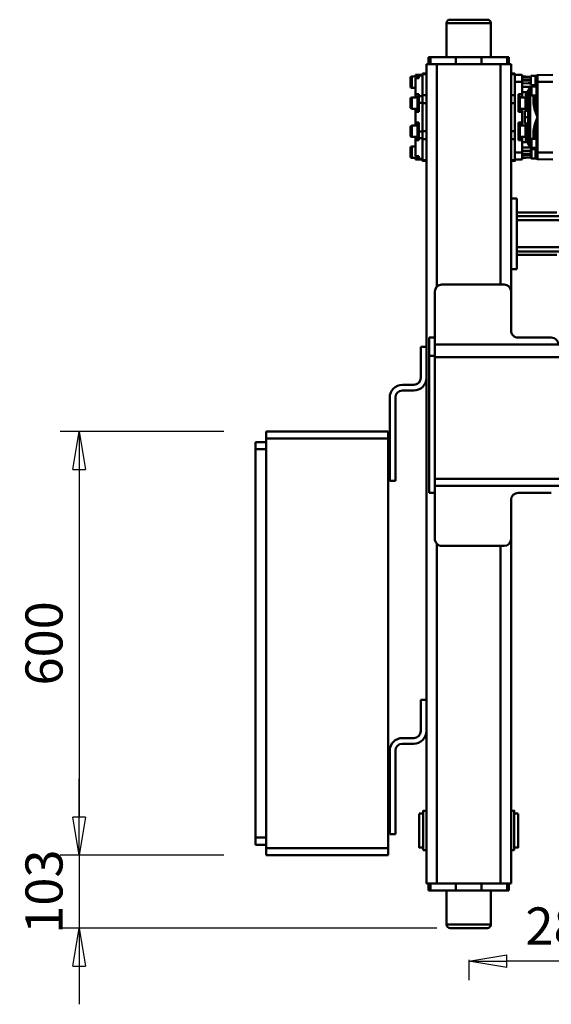
# Model space of a CAD drawing. Units: millimetres. Extents: x 0 to 8910, y 0 to 6300.
# Drawn here: x 1404 to 2157, y 1556 to 2950 of the extents above; entities that cross this region are included whole.
import ezdxf

# ---------------------------------------------------------------- set-up
doc = ezdxf.new("R2010")
doc.units = ezdxf.units.MM
doc.header["$MEASUREMENT"] = 0
doc.layers.add('(1) Shape lines', color=7, linetype='Continuous', lineweight=35)
doc.layers.add('(6) Dimensions', color=7, linetype='Continuous', lineweight=35)
doc.styles.add('Arial', font='ARIAL.TTF')
doc.dimstyles.new('Vertex Style', dxfattribs={"dimscale": 15, "dimtxt": 0.18, "dimasz": 3.6, "dimexe": 1.8, "dimexo": 0.0625, "dimgap": 1.7, "dimtad": 1, "dimdec": 1, "dimdsep": 46, "dimtxsty": 'Arial', "dimblk1": 'CLOSED', "dimblk2": 'CLOSED', "dimsah": 1, "dimcen": 0.09, "dimdle": 1.8, "dimclrd": 9, "dimclre": 9, "dimadec": 1, "dimazin": 2, "dimtfac": 0.65, "dimtdec": 4, "dimtmove": 0, "dimatfit": 3, "dimfxl": 0, "dimtolj": 1, "dimtzin": 0, "dimlwd": 25, "dimlwe": 25, "dimarcsym": 0})

# ---------------------------------------------------------------- blocks, each defined once
blk = doc.blocks.new('_Closed')
at = {"color": 0, "linetype": 'ByBlock', "lineweight": -2}
for p, q in [((-1, 0.166667), (0, 0)), ((-1, 0.166667), (-1, -0.166667)), ((0, 0), (-1, -0.166667)), ((0, 0), (-1, 0))]:
    blk.add_line(p, q, dxfattribs=at)
blk = doc.blocks.new('*D2249')
at = {"layer": '(6) Dimensions', "color": 9, "lineweight": 25}
for p, q in [((1488, 1821), (1488, 1875)), ((1693, 1767), (1461, 1767)), ((1488, 1767), (1488, 1664)), ((1995, 1664), (1461, 1664)), ((1488, 1610), (1488, 1556))]:
    blk.add_line(p, q, dxfattribs=at)
at = {"layer": 'Defpoints', "color": 0}
for p in [(1738, 1767), (1488, 1664), (2040, 1664)]:
    blk.add_point(p, dxfattribs=at)
at = {"layer": '(6) Dimensions', "color": 9, "lineweight": 25, "xscale": 53.99999999973, "yscale": 53.99999999973, "zscale": 53.99999999973}
for p, rotation in [((1488, 1767), 270), ((1488, 1664), 90)]:
    blk.add_blockref('_Closed', p, dxfattribs=dict(at, rotation=rotation))
at = {"layer": '(6) Dimensions', "color": 0, "lineweight": 35, "insert": (1438.23, 1715.5), "char_height": 52.5, "attachment_point": 5, "rotation": 90, "style": 'Arial'}
blk.add_mtext('\\A1;103', dxfattribs=at)
blk = doc.blocks.new('*D2250')
at = {"layer": '(6) Dimensions', "color": 9, "lineweight": 25}
for p, q in [((1693, 2367), (1461, 2367)), ((1488, 2313), (1488, 1821)), ((1693, 1767), (1461, 1767))]:
    blk.add_line(p, q, dxfattribs=at)
at = {"layer": 'Defpoints', "color": 0}
for p in [(1738, 2367), (1488, 1767), (1738, 1767)]:
    blk.add_point(p, dxfattribs=at)
at = {"layer": '(6) Dimensions', "color": 9, "lineweight": 25, "xscale": 53.99999999973, "yscale": 53.99999999973, "zscale": 53.99999999973}
for p, rotation in [((1488, 2367), 89.99999999999999), ((1488, 1767), 270)]:
    blk.add_blockref('_Closed', p, dxfattribs=dict(at, rotation=rotation))
at = {"layer": '(6) Dimensions', "color": 0, "lineweight": 35, "insert": (1438.23, 2067), "char_height": 52.5, "attachment_point": 5, "rotation": 90, "style": 'Arial'}
blk.add_mtext('\\A1;600', dxfattribs=at)
blk = doc.blocks.new('*D2267')
at = {"layer": '(6) Dimensions', "color": 9, "lineweight": 25}
for p, q in [((2320, 1822.1), (2320, 1590.1)), ((2040, 1619), (2040, 1590.1)), ((2266, 1617.1), (2094, 1617.1))]:
    blk.add_line(p, q, dxfattribs=at)
at = {"layer": 'Defpoints', "color": 0}
for p in [(2320, 1867.1), (2040, 1664), (2040, 1617.1)]:
    blk.add_point(p, dxfattribs=at)
at = {"layer": '(6) Dimensions', "color": 9, "lineweight": 25, "xscale": 53.99999999973, "yscale": 53.99999999973, "zscale": 53.99999999973, "rotation": 180}
blk.add_blockref('_Closed', (2040, 1617.1), dxfattribs=at)
at = {"layer": '(6) Dimensions', "color": 9, "lineweight": 25, "xscale": 53.99999999973, "yscale": 53.99999999973, "zscale": 53.99999999973}
blk.add_blockref('_Closed', (2320, 1617.1), dxfattribs=at)
at = {"layer": '(6) Dimensions', "color": 0, "lineweight": 35, "insert": (2180, 1666.9), "char_height": 52.5, "attachment_point": 5, "style": 'Arial'}
blk.add_mtext('\\A1;280', dxfattribs=at)
blk = doc.blocks.new('Crane_3D_2_6ec71007-5753-4a98-9bde-a8bb3a983ba6')
at = {"layer": '(1) Shape lines', "color": 7, "linetype": 'Continuous', "lineweight": 50, "ltscale": 45}
for p, q in [((-183, -48), (-183, 1248)), ((-165, -48), (-165, 1248)), ((7, -48), (7, 1248)), ((17, -48), (17, 1248)), ((-359, 68), (-359, 391.8)), ((-321, 68), (-321, 391.8)), ((-365, 68), (-365, 385)), ((-315, 68), (-315, 385)), ((-555, 119), (-555, 97.4)), ((-445, 119), (-445.6, 97.4)), ((-370, 68), (-370, 125)), ((-310, 125), (-310, 68)), ((-193, 70), (-193, 117)), ((27, 117), (27, 70)), ((-563.3, 88), (-563.3, 95.2)), ((-563.3, 88), (-550.3, 88)), ((-562.3, 88), (-562, 75.5)), ((-556.8, 88), (-556.8, 75.5)), ((-555, 97.4), (-555, 94.5)), ((-455, 97.4), (-555, 97.4)), ((-555, 94.5), (-549.5, 94.5)), ((-550.3, 94.5), (-550.3, 88)), ((-549.5, 94.5), (-549.5, 96)), ((-549.5, 96), (-534.5, 96)), ((-548.5, 94.5), (-549.5, 94.5)), ((-548.5, 88.8), (-548.5, 96)), ((-535.5, 88.8), (-548.5, 88.8)), ((-545.6, 86.9), (-548, 86.9)), ((-548, 86.9), (-548, 75.5)), ((-547.7, 88), (-536.3, 88)), ((-536.3, 88), (-547.7, 88)), ((-545.6, 88), (-545.6, 86.9)), ((-545.6, 86.9), (-545.6, 85.5)), ((-542.6, 86.9), (-542.6, 88)), ((-467.4, 86.9), (-542.6, 86.9)), ((-542.6, 84), (-539.6, 84)), ((-540.2, 84), (-540.4, 75.5)), ((-539.6, 84), (-470.4, 84)), ((-535.7, 91.6), (-524.5, 91.6)), ((-535.5, 96), (-535.5, 88.8)), ((-535.1, 94.5), (-535.5, 94.5)), ((-535.1, 94.5), (-535.5, 94.5)), ((-534.5, 94.5), (-535.1, 94.5)), ((-534.5, 96), (-534.5, 94.5)), ((-534.5, 94.5), (-526, 94.5)), ((-514, 84), (-514, 79.5)), ((-505, 84), (-505, 79.5)), ((-496, 84), (-496, 79.5)), ((-485.5, 91.6), (-474.3, 91.6)), ((-484, 94.5), (-475.5, 94.5)), ((-475.5, 94.5), (-475.5, 96)), ((-475.5, 96), (-460.5, 96)), ((-474.9, 94.5), (-475.5, 94.5)), ((-474.9, 94.5), (-474.5, 94.5)), ((-474.5, 94.5), (-474.9, 94.5)), ((-474.5, 88.8), (-474.5, 96)), ((-461.5, 88.8), (-474.5, 88.8)), ((-473.7, 88), (-462.3, 88)), ((-462.3, 88), (-473.7, 88)), ((-470.4, 84), (-467.4, 84)), ((-469.8, 84), (-469.6, 75.5)), ((-467.4, 86.9), (-467.4, 88)), ((-464.4, 86.9), (-464.4, 88)), ((-464.4, 85.5), (-464.4, 86.9)), ((-462, 86.9), (-464.4, 86.9)), ((-462, 86.9), (-462, 75.5)), ((-461.5, 96), (-461.5, 88.8)), ((-460.5, 94.5), (-461.5, 94.5)), ((-460.5, 96), (-460.5, 94.5)), ((-460.5, 94.5), (-455, 94.5)), ((-459.7, 88.8), (-459.7, 94.5)), ((-446.7, 88.8), (-459.7, 88.8)), ((-458.9, 88), (-447.5, 88)), ((-447.5, 88), (-458.9, 88)), ((-455, 97.4), (-455, 94.5)), ((-453.2, 88), (-453.2, 75.5)), ((-447.7, 88), (-448, 75.5)), ((-446.7, 95.2), (-446.7, 88.8)), ((-555, 75.5), (-565, 75.5)), ((-565, 65.5), (-565, 75.5)), ((-562.5, 80.5), (-562.1, 80.5)), ((-562.5, 75.5), (-562.5, 80.5)), ((-537.5, 75.5), (-555, 75.5)), ((-555, 65.5), (-555, 75.5)), ((-537.5, 75.5), (-533, 75.5)), ((-537.5, 70.5), (-537.5, 75.5)), ((-525, 70.5), (-537.5, 70.5)), ((-537, 81.1), (-532.9, 81.1)), ((-535.5, 70.5), (-535.5, 72.5)), ((-533, 80.5), (-517, 80.5)), ((-533, 72.5), (-533, 80.5)), ((-519, 82.5), (-531, 82.5)), ((-531, 82.5), (-519, 82.5)), ((-512.5, 70.5), (-525, 70.5)), ((-517.2, 81.1), (-514.1, 81.1)), ((-517, 80.5), (-517, 72.5)), ((-517, 75.5), (-512.5, 75.5)), ((-514.5, 72.5), (-514.5, 70.5)), ((-514, 79.5), (-505, 79.5)), ((-497.5, 75.5), (-512.5, 75.5)), ((-512.5, 75.5), (-512.5, 70.5)), ((-505, 79.5), (-496, 79.5)), ((-497.5, 75.5), (-493, 75.5)), ((-497.5, 70.5), (-497.5, 75.5)), ((-485, 70.5), (-497.5, 70.5)), ((-495.9, 81.1), (-492.8, 81.1)), ((-474.5, 72.5), (-495.5, 72.5)), ((-495.5, 70.5), (-495.5, 72.5)), ((-493, 80.5), (-477, 80.5)), ((-493, 72.5), (-493, 80.5)), ((-479, 82.5), (-491, 82.5)), ((-491, 82.5), (-479, 82.5)), ((-472.5, 70.5), (-485, 70.5)), ((-477.1, 81.1), (-473, 81.1)), ((-477, 80.5), (-477, 72.5)), ((-477, 75.5), (-472.5, 75.5)), ((-474.5, 72.5), (-474.5, 70.5)), ((-455, 75.5), (-472.5, 75.5)), ((-472.5, 75.5), (-472.5, 70.5)), ((-445, 75.5), (-455, 75.5)), ((-455, 65.5), (-455, 75.5)), ((-447.9, 80.5), (-447.5, 80.5)), ((-447.5, 80.5), (-447.5, 75.5)), ((-445, 65.5), (-445, 75.5)), ((481, 64.5), (481, 70)), ((529, 70), (529, 64.5)), ((-590, 57), (-590, 54.3)), ((-580, 57), (-590, 57)), ((-580, 57), (-580, 60)), ((-580, 60), (-390, 60)), ((-580, 54.3), (-580, 57)), ((-565.9, 65.5), (-567, 65.5)), ((-567, 60), (-567, 65.5)), ((-565, 65.5), (-565.9, 65.5)), ((-565.9, 60), (-565.9, 65.5)), ((-565, 65.5), (-555, 65.5)), ((-555, 65.5), (-531.5, 65.5)), ((-536.2, 60), (-536.2, 65.5)), ((-524.8, 65.5), (-531.5, 65.5)), ((-485.2, 65.5), (-524.8, 65.5)), ((-524.8, 60), (-524.8, 65.5)), ((-485.2, 60), (-485.2, 65.5)), ((-478.5, 65.5), (-485.2, 65.5)), ((-478.5, 65.5), (-455, 65.5)), ((-473.8, 60), (-473.8, 65.5)), ((-445, 65.5), (-455, 65.5)), ((-444.1, 65.5), (-445, 65.5)), ((-444.1, 60), (-444.1, 65.5)), ((-443, 65.5), (-443, 60)), ((-390, 60), (-390, 68)), ((-290, 68), (-390, 68)), ((-290, 60), (-390, 60)), ((-290, 60), (-290, 68)), ((-290, 60), (-258, 60)), ((-258, 60), (-203, 60)), ((37, 60), (92, 60)), ((92, 60), (580, 60)), ((477, 60), (477, 64.5)), ((533, 64.5), (533, 60)), ((580, 57), (580, 60)), ((580, 57), (590, 57)), ((580, 57), (580, 54.3)), ((590, 54.3), (590, 57)), ((-590, 54.3), (-590, 18.2)), ((-580, 54.3), (-590, 54.3)), ((-580, 54.3), (-580, 18.2)), ((-580, 45), (-268, 45)), ((-268, -38), (-268, 50)), ((102, 50), (102, -38)), ((102, 45), (580, 45)), ((580, 54.3), (590, 54.3)), ((580, 54.3), (580, 18.2)), ((590, 18.2), (590, 54.3)), ((-638, 31.5), (-590, 31.5)), ((590, 31.5), (638, 31.5)), ((-643, -26.5), (-643, 26.5)), ((-590, 18.2), (-590, -18.2)), ((-580, 18.2), (-590, 18.2)), ((-580, -18.2), (-580, 18.2)), ((580, 18.2), (580, -18.2)), ((580, 18.2), (590, 18.2)), ((590, -18.2), (590, 18.2)), ((643, 26.5), (643, -26.5)), ((643, -26.5), (643, 26.4)), ((-590, -18.2), (-590, -54.3)), ((-580, -18.2), (-590, -18.2)), ((-580, -18.2), (-580, -54.3)), ((580, -18.2), (580, -54.3)), ((580, -18.2), (590, -18.2)), ((590, -54.3), (590, -18.2)), ((-590, -31.5), (-638, -31.5)), ((638, -31.5), (590, -31.5)), ((-590, -54.3), (-590, -57)), ((-580, -54.3), (-590, -54.3)), ((-580, -45), (-265.1, -45)), ((-580, -54.3), (-580, -57)), ((-193, -48), (-258, -48)), ((-193, -48), (-193, -56)), ((-167, -48), (-193, -48)), ((-167, -48), (-167, -56)), ((-167, -48), (7, -48)), ((17, -48), (7, -48)), ((17, -48), (27, -48)), ((27, -48), (27, -56)), ((92, -48), (27, -48)), ((99.1, -45), (580, -45)), ((580, -54.3), (580, -57)), ((580, -54.3), (590, -54.3)), ((590, -57), (590, -54.3)), ((-580, -57), (-590, -57)), ((-580, -57), (-580, -60)), ((-580, -60), (-180, -60)), ((-567, -65.5), (-567, -60)), ((-565.9, -65.5), (-567, -65.5)), ((-565.9, -65.5), (-565.9, -60)), ((-536.2, -65.5), (-565.9, -65.5)), ((-565, -65.5), (-565, -70.5)), ((-564.1, -65.5), (-564.1, -70.5)), ((-536.2, -65.5), (-536.2, -60)), ((-524.8, -65.5), (-536.2, -65.5)), ((-534.6, -65.5), (-534.6, -70.5)), ((-525.5, -65.5), (-525.5, -70.5)), ((-524.8, -65.5), (-524.8, -60)), ((-485.2, -65.5), (-524.8, -65.5)), ((-485.2, -65.5), (-485.2, -60)), ((-485.2, -65.5), (-473.8, -65.5)), ((-484.5, -65.5), (-484.5, -70.5)), ((-475.4, -65.5), (-475.4, -70.5)), ((-473.8, -65.5), (-473.8, -60)), ((-473.8, -65.5), (-444.1, -65.5)), ((-445.9, -65.5), (-445.9, -70.5)), ((-445, -65.5), (-445, -70.5)), ((-444.1, -65.5), (-444.1, -60)), ((-443, -60), (-443, -65.5)), ((-193, -56), (-167, -56)), ((-180, -60), (-180, -68)), ((-136, -60), (-180, -60)), ((-180, -68), (-136, -68)), ((-167, -56), (27, -56)), ((-136, -60), (320, -60)), ((364, -60), (320, -60)), ((320, -60), (320, -68)), ((320, -68), (364, -68)), ((364, -60), (580, -60)), ((477, -64.5), (477, -60)), ((481, -70), (481, -64.5)), ((529, -64.5), (529, -70)), ((533, -60), (533, -64.5)), ((580, -60), (580, -57)), ((580, -57), (590, -57)), ((-565, -70.5), (-564.1, -70.5)), ((-565, -75.5), (-565, -70.5)), ((-565, -72.5), (-565, -70.5)), ((-560.5, -72.5), (-565, -72.5)), ((-562.5, -75.5), (-565, -75.5)), ((-564.1, -70.5), (-560.4, -70.5)), ((-562.5, -80.5), (-562.5, -72.5)), ((-546.5, -80.5), (-562.5, -80.5)), ((-560.5, -82.5), (-548.5, -82.5)), ((-560.4, -70.5), (-560.4, -75.5)), ((-560.4, -75.5), (-537.4, -75.5)), ((-546.5, -75.5), (-546.5, -80.5)), ((-537.4, -70.5), (-534.6, -70.5)), ((-537.4, -75.5), (-537.4, -70.5)), ((-533, -75.5), (-537.4, -75.5)), ((-535.5, -72.5), (-535.5, -70.5)), ((-534.6, -70.5), (-525.5, -70.5)), ((-533, -80.5), (-533, -72.5)), ((-517, -80.5), (-533, -80.5)), ((-531, -82.5), (-519, -82.5)), ((-519, -82.5), (-531, -82.5)), ((-525.5, -70.5), (-525, -70.5)), ((-525, -70.5), (-512.5, -70.5)), ((-517, -72.5), (-517, -80.5)), ((-512.5, -75.5), (-517, -75.5)), ((-514.5, -70.5), (-514.5, -72.5)), ((-512.5, -70.5), (-512.5, -75.5)), ((-512.5, -75.5), (-497.5, -75.5)), ((-497.5, -75.5), (-497.5, -70.5)), ((-497.5, -70.5), (-485, -70.5)), ((-493.1, -75.5), (-497.5, -75.5)), ((-495.5, -72.5), (-495.5, -70.5)), ((-474.5, -72.5), (-495.5, -72.5)), ((-493, -80.5), (-493, -72.5)), ((-477, -80.5), (-493, -80.5)), ((-491, -82.5), (-479, -82.5)), ((-479, -82.5), (-491, -82.5)), ((-485, -70.5), (-484.5, -70.5)), ((-484.5, -70.5), (-475.4, -70.5)), ((-477, -72.5), (-477, -80.5)), ((-472.6, -75.5), (-477, -75.5)), ((-475.4, -70.5), (-472.6, -70.5)), ((-474.5, -70.5), (-474.5, -72.5)), ((-472.6, -70.5), (-472.6, -75.5)), ((-472.6, -75.5), (-449.6, -75.5)), ((-463.5, -80.5), (-463.5, -75.5)), ((-447.5, -80.5), (-463.5, -80.5)), ((-461.5, -82.5), (-449.5, -82.5)), ((-449.6, -70.5), (-445.9, -70.5)), ((-449.6, -75.5), (-449.6, -70.5)), ((-445.1, -72.5), (-449.5, -72.5)), ((-447.5, -72.5), (-447.5, -80.5)), ((-445, -75.5), (-447.5, -75.5)), ((-445.9, -70.5), (-445, -70.5)), ((-445, -70.5), (-445, -75.5)), ((-445, -70.5), (-445, -72.5)), ((-126, -78), (-126, -94)), ((-118, -78), (-118, -94)), ((374, -78), (374, -94)), ((382, -78), (382, -94)), ((10, -104), (-108, -104)), ((10, -112), (10, -104)), ((510, -104), (392, -104)), ((510, -112), (510, -104)), ((10, -112), (-108, -112)), ((-60, -114), (-60, -287)), ((-50, -114), (-60, -114)), ((-50, -287), (-50, -114)), ((530, -114), (-50, -114)), ((510, -112), (392, -112)), ((540, -114), (530, -114)), ((530, -114), (530, -287)), ((540, -287), (540, -114)), ((-60, -287), (-50, -287)), ((530, -287), (-50, -287)), ((-45, -287), (-45, -302)), ((-35, -287), (-35, -302)), ((515, -287), (515, -302)), ((525, -287), (525, -302)), ((530, -287), (540, -287)), ((-45, -302), (-35, -302)), ((-35, -302), (515, -302)), ((515, -302), (525, -302))]:
    blk.add_line(p, q, dxfattribs=at)
at = {"layer": '(1) Shape lines', "color": 7, "linetype": 'Continuous', "lineweight": 50, "ltscale": 15}
for p, q in [((-540.7, 84.2), (-540.6, 84.2)), ((-540.1, 84), (-540.2, 84.1)), ((-539.4, 84), (-539.3, 84)), ((-470.7, 84), (-470.6, 84)), ((-470.3, 84), (-470.3, 84)), ((-469.8, 84.1), (-469.9, 84)), ((-469.4, 84.2), (-469.3, 84.2)), ((-446.5, 95.4), (-446.9, 95))]:
    blk.add_line(p, q, dxfattribs=at)
at = {"layer": '(1) Shape lines', "color": 7, "linetype": 'Continuous', "lineweight": 50, "ltscale": 45}
for points in [[(-565, 119), (-564.4, 97.4)], [(-455, 119), (-455, 97.4)], [(-555, 97.4), (-561.7, 97.4), (-564.4, 97.4)], [(-561.4, 94.5), (-559.6, 94.5), (-555, 94.5)], [(-558.3, 88), (-558.3, 84)], [(-558.3, 84), (-558.2, 75.5)], [(-552.9, 88), (-552.9, 84)], [(-552.9, 84), (-552.8, 75.5)], [(-548, 86.9), (-545.6, 85.5)], [(-545.6, 85.5), (-542.6, 84)], [(-505, 97.4), (-526, 94.5)], [(-524.5, 91.6), (-514.9, 93.6), (-505, 97.4)], [(-484, 94.5), (-505, 97.4)], [(-505, 97.4), (-495.1, 93.6), (-485.5, 91.6)], [(-464.4, 85.5), (-467.4, 84)], [(-462, 86.9), (-464.4, 85.5)], [(-457.1, 84), (-457.2, 75.5)], [(-457.1, 88), (-457.1, 84)], [(-445.6, 97.4), (-448.3, 97.4), (-455, 97.4)], [(-455, 94.5), (-450.4, 94.5), (-448.6, 94.5)], [(-451.7, 84), (-451.8, 75.5)], [(-451.7, 88), (-451.7, 84)], [(-540.3, 82.2), (-537, 81.1)], [(-514.6, 72.5), (-514.5, 72.5), (-535.4, 72.5)], [(-473, 81.1), (-469.7, 82.2)], [(481.1, 70), (529, 70), (528.9, 70)], [(-443.1, 65.5), (-443, 65.5), (-444.1, 65.5)], [(477.1, 64.5), (477, 64.5), (532.9, 64.5)], [(-638, -31.4), (-638, 31.5), (-638, 31.4)], [(638, 31.5), (638, 31.5), (638, -31.5)], [(-643, 26.2), (-643, 26.5), (-643, -26.5), (-643, -26.4)], [(-443.1, -65.5), (-443, -65.5), (-444.1, -65.5)], [(477.1, -64.5), (477, -64.5), (532.9, -64.5)], [(-514.6, -72.5), (-514.5, -72.5), (-535.4, -72.5)], [(481.1, -70), (529, -70), (528.9, -70)]]:
    blk.add_lwpolyline(points, dxfattribs=at)
at = {"layer": '(1) Shape lines', "color": 7, "linetype": 'Continuous', "lineweight": 50, "ltscale": 15}
for points in [[(-539.7, 84), (-539.7, 84), (-539.8, 84)], [(-539.7, 84), (-539.7, 84), (-539.7, 84)]]:
    blk.add_lwpolyline(points, dxfattribs=at)
at = {"layer": '(1) Shape lines', "color": 7, "linetype": 'Continuous', "lineweight": 50, "ltscale": 45}
for centre, radius, start, end in [((-183, 117), 10, 90, 180), ((-561.4, 97.5), 3, 181.495, 270), ((-561.4, 97.5), 3, 223.5899, 225.3133), ((-547.7, 88.8), 0.8, 180, 270), ((-539.6, 87), 3, 181.5, 270), ((-536.3, 88.8), 0.8, 270, 0), ((-473.7, 88.8), 0.8, 180, 270), ((-470.4, 87), 3, 270, 358.5), ((-462.3, 88.8), 0.8, 270, 0), ((-458.9, 88.8), 0.8, 180, 270), ((-448.6, 97.5), 3, 270, 358.505), ((-447.5, 88.8), 0.8, 270, 0), ((-448.6, 97.5), 3, 314.6867, 316.41), ((-560.5, 80.5), 2, 147.9128, 180), ((-531, 80.5), 2, 90, 180), ((-519, 80.5), 2, 0, 90), ((-491, 80.5), 2, 90, 180), ((-479, 80.5), 2, 0, 90), ((-449.5, 80.5), 2, 0, 32.0872), ((-203, 70), 10, 270, 0), ((37, 70), 10, 180, 270), ((-258, 50), 10, 90, 180), ((92, 50), 10, 0, 90), ((-638, 26.5), 5, 90, 180), ((638, 26.5), 5, 0, 90), ((-638, -26.5), 5, 180, 270), ((638, -26.5), 5, 270, 0), ((-258, -38), 10, 180, 270), ((92, -38), 10, 270, 0), ((-136, -78), 18, 0, 90), ((-136, -78), 10, 0, 90), ((364, -78), 18, 0, 90), ((364, -78), 10, 0, 90), ((-560.5, -80.5), 2, 180, 270), ((-548.5, -80.5), 2, 270, 0), ((-531, -80.5), 2, 180, 270), ((-519, -80.5), 2, 270, 0), ((-491, -80.5), 2, 180, 270), ((-479, -80.5), 2, 270, 0), ((-461.5, -80.5), 2, 180, 270), ((-449.5, -80.5), 2, 270, 0), ((-108, -94), 18, 180, 270), ((-108, -94), 10, 180, 270), ((392, -94), 18, 180, 270), ((392, -94), 10, 180, 270)]:
    blk.add_arc(centre, radius, start, end, dxfattribs=at)
for centre, major_axis, ratio, start_param, end_param in [((-545.6, 87), (-3, 0.08), 0.026096, 1.572849, 3.14296), ((-539.6, 81), (0, 3), 0.855404, 4.738569, 6.283185), ((-526, 91.5), (0, 3), 0.516343, 4.738569, 6.283185), ((-484, 91.5), (0, 3), 0.516343, 0, 1.544616), ((-470.4, 81), (0, 3), 0.855404, 0, 1.544616), ((-464.4, 87), (-3, -0.08), 0.026096, 6.281818, 7.851929)]:
    blk.add_ellipse(centre, major_axis=major_axis, ratio=ratio, start_param=start_param, end_param=end_param, dxfattribs=at)

msp = doc.modelspace()

# ---------------------------------------------------------------- block references
at = {"color": 7, "linetype": 'ByBlock', "rotation": 270}
msp.add_blockref('Crane_3D_2_6ec71007-5753-4a98-9bde-a8bb3a983ba6', (2040, 2307), dxfattribs=at)

# ---------------------------------------------------------------- dimensions: what is measured, and where the dimension line sits
at = {"layer": '(6) Dimensions', "color": 7, "lineweight": 35}
for base, p1, p2, picture, middle in [((1488, 1767), (1738, 2367), (1738, 1767), '*D2250', (1488, 2067)), ((1488, 1664), (1738, 1767), (2040, 1664), '*D2249', (1488, 1715.5))]:
    dim = msp.add_linear_dim(base=base, p1=p1, p2=p2, angle=90, dimstyle='Vertex Style', override={"dimtxt": 3.5, "dimexo": 3, "dimgap": 1.53125, "dimdec": 0, "dimtxsty": 'Arial', "dimcen": 0}, dxfattribs=at)
    dim.commit()
    dim.dimension.update_dxf_attribs({"geometry": picture, "text_midpoint": middle, "dimtype": 160})
dim = msp.add_linear_dim(base=(2040, 1617.147), p1=(2320, 1867.147), p2=(2040, 1664), dimstyle='Vertex Style', override={"dimtxt": 3.5, "dimexo": 3, "dimgap": 1.53125, "dimdec": 0, "dimtxsty": 'Arial', "dimcen": 0}, dxfattribs=at)
dim.commit()
dim.dimension.update_dxf_attribs({"geometry": '*D2267', "text_midpoint": (2180, 1617.147), "dimtype": 160})

doc.saveas('drawing.dxf')
